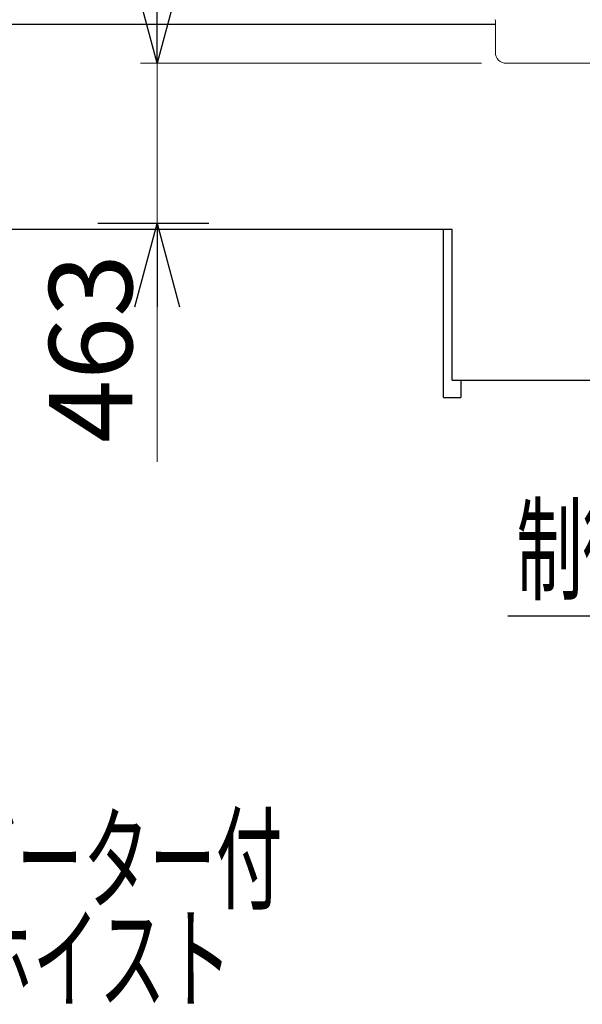
# Model space of a CAD drawing. Units: millimetres. Extents: x -185 to 185, y -134 to 137.
# Drawn here: x -24 to -3, y 27 to 62 of the extents above; entities that cross this region are included whole.
import ezdxf
from ezdxf.enums import TextEntityAlignment as Align

# ---------------------------------------------------------------- set-up
doc = ezdxf.new("R2010")
doc.units = ezdxf.units.MM
doc.header["$LTSCALE"] = 0.25
doc.linetypes.add('CENTER', pattern=[50.8, 31.75, -6.35, 6.35, -6.35])
doc.layers.add('Layer0016', color=7, linetype='Continuous')
doc.styles.add('dcStyle0', font='txt.shx', dxfattribs={"width": 0.8, "bigfont": 'bigfont'})
doc.dimstyles.new('dc_Rotated', dxfattribs={"dimtxt": 3, "dimasz": 3.000002, "dimexe": 0.6, "dimexo": 0.9, "dimgap": 0.9, "dimtad": 3, "dimdsep": 46, "dimtxsty": 'dcStyle0', "dimblk1": 'OPEN30', "dimblk2": 'OPEN30', "dimsah": 1, "dimcen": 0.09, "dimclrd": 91, "dimclre": 91, "dimclrt": 7, "dimadec": 0, "dimazin": 2, "dimtfac": 1, "dimtdec": 4, "dimtmove": 0, "dimatfit": 3, "dimfxl": 1, "dimarcsym": 0})

# ---------------------------------------------------------------- blocks, each defined once
blk = doc.blocks.new('_Open30')
at = {"color": 0, "linetype": 'ByBlock', "lineweight": -2}
for p, q in [((-1, 0.267949), (0, 0)), ((0, 0), (-1, -0.267949)), ((0, 0), (-1, 0))]:
    blk.add_line(p, q, dxfattribs=at)
blk = doc.blocks.new('DC_GROUP_MDOI2015_R0_34')
at = {"layer": 'Layer0016', "color": 91, "linetype": 'Continuous', "lineweight": 25}
for p, q in [((14.883, 58.912), (3.952, 40.867)), ((3.952, 40.867), (-5.948, 40.867))]:
    blk.add_line(p, q, dxfattribs=at)
at = {"layer": 'Layer0016', "color": 91, "xscale": 3.000002807615286, "yscale": 2.999989368223643, "rotation": 58.79326560300053}
blk.add_blockref('_Open30', (14.883, 58.912), dxfattribs=at)
at = {"layer": 'Layer0016', "color": 7, "style": 'dcStyle0', "width": 0.988235}
blk.add_text('制御盤', height=3, dxfattribs=at).set_placement((-5.648, 41.767), (1.552, 41.767), align=Align.FIT)
blk = doc.blocks.new('DC_GROUP_MDOI2015_R0_55')
at = {"layer": 'Layer0016', "color": 91, "linetype": 'Continuous', "lineweight": 25}
for p, q in [((-13.512, 26.108), (-40.212, 26.108)), ((-4.383, 7.232), (-13.512, 26.108))]:
    blk.add_line(p, q, dxfattribs=at)
at = {"layer": 'Layer0016', "color": 91, "xscale": 3.000002807615286, "yscale": 2.999989368223643, "rotation": 295.8103364330701}
blk.add_blockref('_Open30', (-4.383, 7.232), dxfattribs=at)
at = {"layer": 'Layer0016', "color": 7, "style": 'dcStyle0', "width": 0.949153}
blk.add_text('ダブルレールホイスト', height=3, dxfattribs=at).set_placement((-39.912, 27.008), (-15.912, 27.008), align=Align.FIT)
blk = doc.blocks.new('*D92')
at = {"layer": 'Layer0016', "color": 91, "linetype": 'Continuous', "lineweight": 13}
for p, q in [((-6.908, 60.824), (-19.217, 60.824)), ((-18.617, 55.037), (-18.617, 60.824)), ((-18.617, 46.439), (-18.617, 55.037))]:
    blk.add_line(p, q, dxfattribs=at)
at = {"layer": 'Layer0016', "color": 91, "xscale": 3.000002807615286, "yscale": 2.999989368223643, "rotation": 90}
blk.add_blockref('_Open30', (-18.617, 55.037), dxfattribs=at)
at = {"layer": 'Layer0016', "color": 7, "insert": (-19.517, 53.939), "char_height": 3, "width": 12.75, "attachment_point": 9, "rotation": 90, "style": 'dcStyle0'}
blk.add_mtext('\\T1.00;463', dxfattribs=at)
blk = doc.blocks.new('*D93')
at = {"layer": 'Layer0016', "color": 91, "linetype": 'Continuous', "lineweight": 13}
for p, q in [((-18.617, 60.824), (-18.617, 76.262)), ((-6.908, 60.824), (-19.217, 60.824))]:
    blk.add_line(p, q, dxfattribs=at)
at = {"layer": 'Layer0016', "color": 91, "xscale": 3.000002807615286, "yscale": 2.999989368223643}
for p, rotation in [((-18.617, 76.262), 90), ((-18.617, 60.824), 270)]:
    blk.add_blockref('_Open30', p, dxfattribs=dict(at, rotation=rotation))
at = {"layer": 'Layer0016', "color": 7, "insert": (-19.517, 68.543), "char_height": 3, "width": 15.75, "attachment_point": 8, "rotation": 90, "style": 'dcStyle0'}
blk.add_mtext('\\T1.00;1235', dxfattribs=at)
blk = doc.blocks.new('DC_GROUP_MDOI2015_R0_131')
at = {"layer": 'Layer0016', "color": 30, "linetype": 'Continuous', "lineweight": 18}
for p, q in [((-6.403, 61.219), (-6.403, 62.373)), ((-6.008, 60.824), (-2.758, 60.824))]:
    blk.add_line(p, q, dxfattribs=at)
for centre, radius, start, end in [((-6.428, 62.373), 0.025, 0, 76.1648), ((-6.008, 61.219), 0.395, 180, 270)]:
    blk.add_arc(centre, radius, start, end, dxfattribs=at)

msp = doc.modelspace()

# ---------------------------------------------------------------- linework, layer by layer
at = {"layer": 'Layer0016', "color": 7, "linetype": 'Continuous', "lineweight": 25}
for p, q in [((-153.085, 62.237), (-6.403, 62.237)), ((-8.273, 48.762), (-8.273, 54.824)), ((-7.648, 49.387), (-7.648, 48.762)), ((-8.273, 48.762), (-7.648, 48.762))]:
    msp.add_line(p, q, dxfattribs=at)
at = {"layer": 'Layer0016', "color": 4, "linetype": 'Continuous', "lineweight": 25}
for p, q in [((-7.96, 54.824), (-120.46, 54.824)), ((-7.96, 49.387), (-7.96, 54.824)), ((-7.96, 49.387), (32.79, 49.387))]:
    msp.add_line(p, q, dxfattribs=at)
at = {"layer": 'Layer0016', "color": 7, "linetype": 'CENTER', "lineweight": 25}
msp.add_line((-16.75, 55.037), (-20.754, 55.037), dxfattribs=at)

# ---------------------------------------------------------------- block references
at = {"layer": 'Layer0016', "linetype": 'Continuous'}
for name in ['DC_GROUP_MDOI2015_R0_131', 'DC_GROUP_MDOI2015_R0_34', 'DC_GROUP_MDOI2015_R0_55']:
    msp.add_blockref(name, (0, 0), dxfattribs=at)

# ---------------------------------------------------------------- texts
at = {"layer": 'Layer0016', "color": 7, "style": 'dcStyle0', "width": 0.946479}
msp.add_text('巻上・横行インバーター付', height=3, dxfattribs=at).set_placement((-42.896, 30.604), (-14.096, 30.604), align=Align.FIT)

# ---------------------------------------------------------------- dimensions: what is measured, and where the dimension line sits
at = {"layer": 'Layer0016', "linetype": 'Continuous', "lineweight": 13}
for base, p1, p2, text, override, picture, middle in [((-18.617, 76.262), (-6.008, 60.824), (-18.617, 76.262), '1235', {"dimtxt": 3, "dimasz": 3.000002, "dimexe": 0.6, "dimexo": 0.9, "dimgap": 0.9, "dimtad": 3, "dimtih": 0, "dimtoh": 0, "dimdec": 2, "dimlfac": 1, "dimzin": 8, "dimtxsty": 'dcStyle0', "dimblk1": 'Open30', "dimblk2": 'Open30', "dimsah": 1, "dimse2": 1, "dimclrd": 91, "dimclre": 91, "dimclrt": 7, "dimazin": 2, "dimtofl": 1, "dimtolj": 0, "dimtzin": 8, "dimarcsym": 1}, '*D93', (-18.617, 68.543)), ((-18.617, 60.824), (-18.617, 55.037), (-6.008, 60.824), '463', {"dimtxt": 3, "dimasz": 3.000002, "dimexe": 0.6, "dimexo": 0.9, "dimgap": 0.9, "dimtad": 3, "dimtih": 0, "dimtoh": 0, "dimdec": 2, "dimlfac": 1, "dimzin": 8, "dimtxsty": 'dcStyle0', "dimblk1": 'Open30', "dimblk2": 'Open30', "dimsah": 1, "dimse1": 1, "dimclrd": 91, "dimclre": 91, "dimclrt": 7, "dimazin": 2, "dimtofl": 1, "dimtolj": 0, "dimtzin": 8, "dimarcsym": 1}, '*D92', (-18.617, 50.339))]:
    dim = msp.add_linear_dim(base=base, p1=p1, p2=p2, angle=90, text=text, dimstyle='dc_Rotated', override=override, dxfattribs=at)
    dim.commit()
    dim.dimension.update_dxf_attribs({"geometry": picture, "text_midpoint": middle, "dimtype": 160})

doc.saveas('drawing.dxf')
